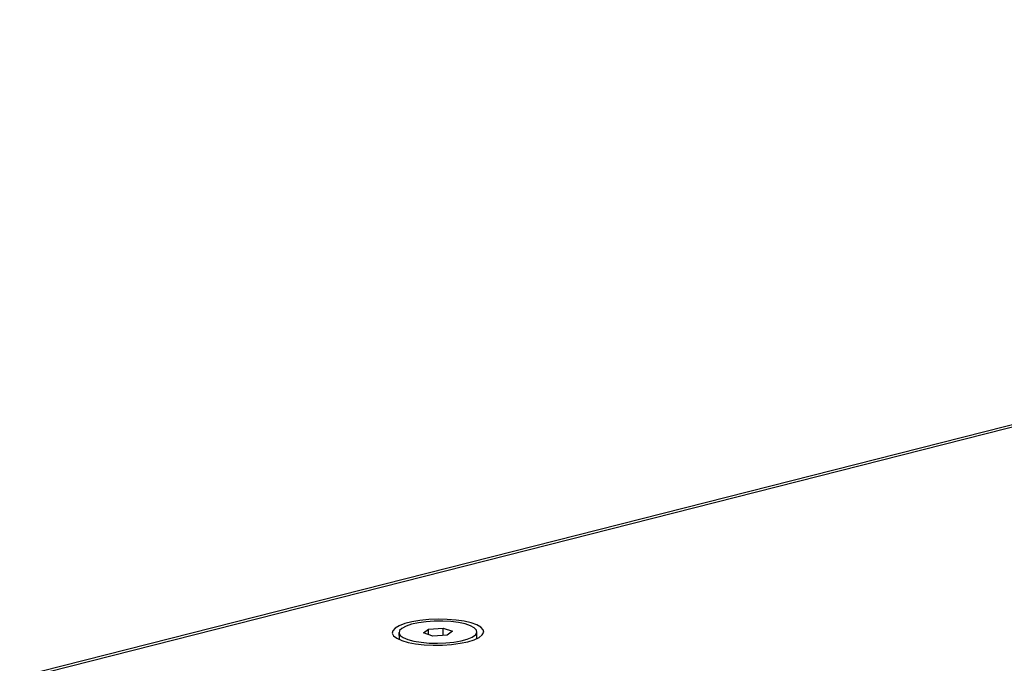
# Model space of a CAD drawing. Units: millimetres. Extents: x 100 to 5840, y 100 to 4103.
# Drawn here: x 4067 to 4260, y 3462 to 3588 of the extents above; entities that cross this region are included whole.
import ezdxf

# ---------------------------------------------------------------- set-up
doc = ezdxf.new("R2010")
doc.units = ezdxf.units.MM
doc.header["$LTSCALE"] = 20

msp = doc.modelspace()

# ---------------------------------------------------------------- linework, layer by layer
at = {"color": 7, "linetype": 'Continuous', "lineweight": 25}
for p, q in [((4573.65, 3587.67), (4067.38, 3459.09)), ((4575.29, 3587.59), (4069.02, 3459.02)), ((4141.59, 3467.72), (4141.61, 3466.43)), ((4146.37, 3467.65), (4147.38, 3468.42)), ((4148.2, 3467.03), (4146.37, 3467.65)), ((4147.38, 3468.42), (4150.22, 3468.59)), ((4147.39, 3467.31), (4147.38, 3468.42)), ((4150.22, 3468.59), (4152.06, 3467.98)), ((4150.24, 3467.16), (4150.22, 3468.59)), ((4152.06, 3467.98), (4151.05, 3467.2)), ((4156.85, 3466.62), (4156.83, 3467.91)), ((4141.61, 3466.43), (4141.61, 3466.38)), ((4151.05, 3467.2), (4148.2, 3467.03)), ((4156.85, 3466.57), (4156.85, 3466.62))]:
    msp.add_line(p, q, dxfattribs=at)
at = {"color": 7, "linetype": 'Continuous', "lineweight": 25, "flags": 128}
for points in [[(4155.03, 3465.95), (4156.29, 3466.33), (4157.25, 3466.78), (4157.88, 3467.27), (4158.16, 3467.78), (4158.07, 3468.29), (4157.62, 3468.79), (4156.83, 3469.24), (4155.72, 3469.64), (4154.35, 3469.96), (4152.77, 3470.19), (4151.04, 3470.32), (4149.23, 3470.36), (4147.43, 3470.28), (4145.7, 3470.11), (4144.11, 3469.85), (4142.73, 3469.5), (4141.62, 3469.08), (4140.82, 3468.61), (4140.36, 3468.1), (4140.26, 3467.59), (4140.54, 3467.08), (4141.16, 3466.61), (4142.12, 3466.18), (4143.36, 3465.82), (4144.85, 3465.54), (4146.51, 3465.36), (4148.29, 3465.27), (4150.1, 3465.29), (4151.88, 3465.42), (4153.54, 3465.64), (4155.03, 3465.95)], [(4143.34, 3466.37), (4144.52, 3466.06), (4145.92, 3465.83), (4147.47, 3465.69), (4149.11, 3465.65), (4150.75, 3465.71), (4152.32, 3465.87), (4153.74, 3466.13), (4154.95, 3466.46), (4155.89, 3466.85), (4156.53, 3467.29), (4156.82, 3467.75), (4156.75, 3468.22), (4156.33, 3468.67), (4155.58, 3469.07), (4154.53, 3469.42), (4153.23, 3469.7), (4151.75, 3469.88), (4150.14, 3469.97), (4148.5, 3469.96), (4146.88, 3469.85), (4145.38, 3469.64), (4144.05, 3469.35), (4142.97, 3468.98), (4142.18, 3468.56), (4141.71, 3468.11), (4141.6, 3467.64), (4141.84, 3467.18), (4142.43, 3466.75), (4143.34, 3466.37)]]:
    msp.add_lwpolyline(points, dxfattribs=at)

doc.saveas('drawing.dxf')
